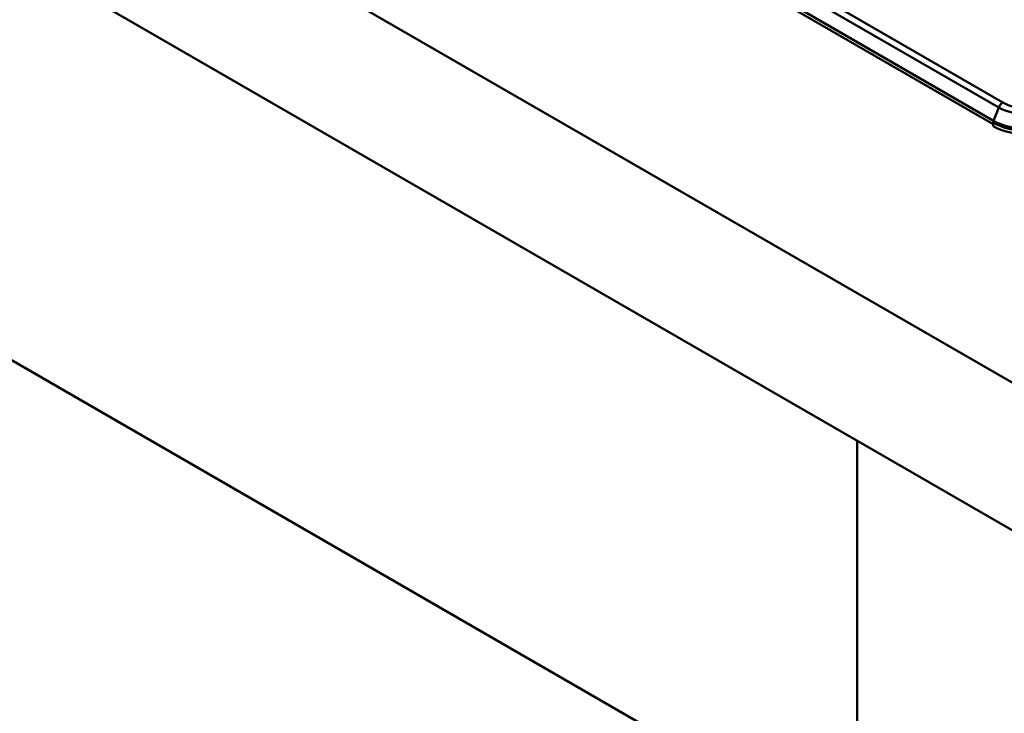
# Paper-space layout 'ISO_6' of a CAD drawing. Units: millimetres. Extents: x 0 to 2100, y 0 to 2970.
# Drawn here: x 1229 to 1393, y 1313 to 1429 of the extents above; entities that cross this region are included whole.
import ezdxf

# ---------------------------------------------------------------- set-up
doc = ezdxf.new("R2010")
doc.units = ezdxf.units.MM
doc.header["$LTSCALE"] = 10
doc.layers.add('Visible Edges(ISO)', color=7, linetype='Continuous', lineweight=50)
doc.layers.add('Visible Tangent Edges(ISO)', color=7, linetype='Continuous', lineweight=50)

psp = doc.layouts.new('ISO_6')

# ---------------------------------------------------------------- linework, layer by layer
at = {"layer": 'Visible Edges(ISO)'}
for p, q in [((590.4, 1832.33), (1424.78, 1350.59)), ((695.19, 1812.98), (1390.84, 1411.35)), ((1424.78, 1326.1), (590.4, 1807.83)), ((957.39, 1528.18), (1354.78, 1298.75)), ((1390.84, 1411.01), (1390.84, 1411.59)), ((1368.22, 1358.76), (1368.22, 750.47))]:
    psp.add_line(p, q, dxfattribs=at)
psp.add_ellipse((1396.5, 1414.28), major_axis=(8, 0), ratio=0.57735, start_param=3.926991, end_param=5.497787, dxfattribs=at)
at = {"layer": 'Visible Tangent Edges(ISO)'}
for p, q in [((1392.44, 1414.96), (696.65, 1816.67)), ((1391.77, 1414.12), (695.97, 1815.84)), ((1390.91, 1411.91), (695.12, 1813.63)), ((1391.77, 1414.12), (1390.91, 1411.91))]:
    psp.add_line(p, q, dxfattribs=at)
for centre, major_axis, start_param, end_param in [((1392.44, 1414.06), (-0.55, -0.953), 3.926991, 4.974188), ((1396.5, 1416.85), (6.69, 0), 3.926991, 5.497787), ((1396.5, 1417.3), (5.74, 0), 3.926991, 5.497787), ((1391.34, 1411.87), (-0.35, -0.606), 4.974188, 5.497787), ((1396.5, 1414.85), (8, 0), 3.926991, 5.497787), ((1396.5, 1415.14), (7.91, 0), 3.926991, 5.497787)]:
    psp.add_ellipse(centre, major_axis=major_axis, ratio=0.57735, start_param=start_param, end_param=end_param, dxfattribs=at)

doc.saveas('drawing.dxf')
